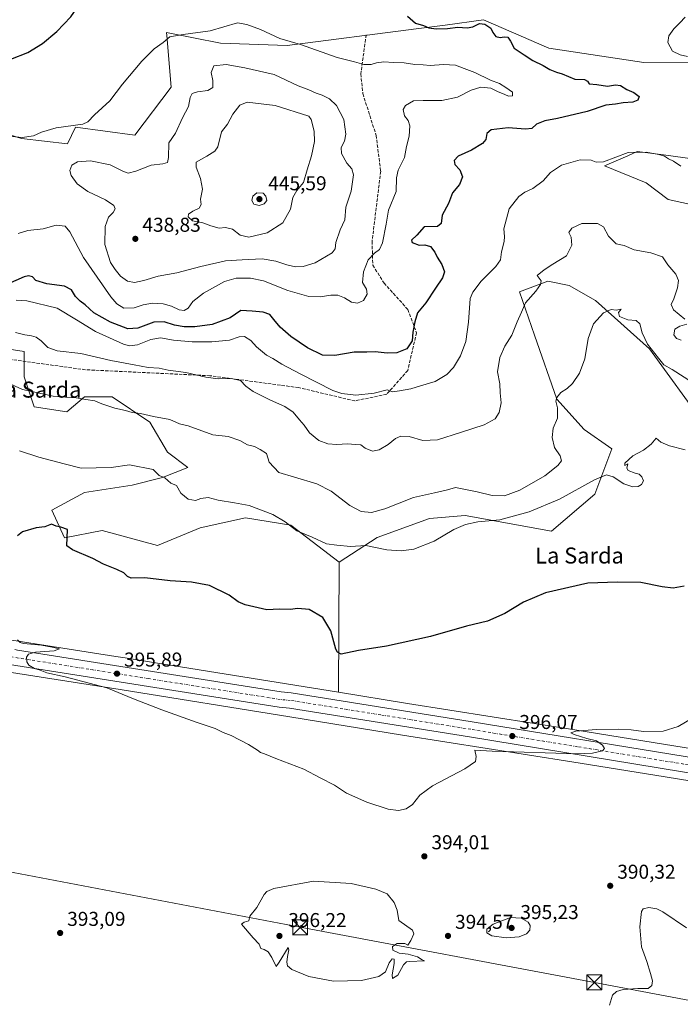
# Model space of a CAD drawing. Units: metres. Extents: x 600929 to 604385, y 4708330 to 4710709.
# Drawn here: x 601531 to 601861, y 4709827 to 4710319 of the extents above; entities that cross this region are included whole.
import ezdxf
from ezdxf.enums import TextEntityAlignment as Align

# ---------------------------------------------------------------- set-up
doc = ezdxf.new("R2010")
doc.units = ezdxf.units.M
doc.header["$MEASUREMENT"] = 0
doc.linetypes.add('DGN Style 3', pattern=[2.307223, 1.648017, -0.659207])
doc.linetypes.add('DGN Style 4', pattern=[2.638475, 1.318413, -0.659207, 0.001648, -0.659207])
for name, color, linetype, lineweight in [('Carretera de calzada única Cxs', 7, 'Continuous', 13), ('Carretera de calzada única eje', 7, 'DGN Style 4', 0), ('Comarca CxS', 21, 'Continuous', 0), ('Cultivos herbáceos CxS', 92, 'Continuous', 0), ('Curva de nivel maestra', 30, 'Continuous', 30), ('Curva de nivel normal', 30, 'Continuous', 0), ('Núcleo urbano CxS', 7, 'Continuous', 0), ('Pastizal CxS', 92, 'Continuous', 0), ('Punto de cota en terreno', 7, 'Continuous', 0), ('Rótulo de punto de cota en terreno', 7, 'Continuous', 0), ('Senda', 7, 'DGN Style 3', 0), ('Suelo desnudo CxS', 253, 'Continuous', 0), ('Tendido', 6, 'Continuous', 0), ('Texto cartográfico', 7, 'Continuous', 0), ('Torre de tendido puntual', 7, 'Continuous', 0)]:
    doc.layers.add(name, color=color, linetype=linetype, lineweight=lineweight)
doc.styles.add('Style-Arial', font='txt')

# ---------------------------------------------------------------- blocks, each defined once
blk = doc.blocks.new('*U6')
at = {"layer": 'Cultivos herbáceos CxS', "color": 92, "linetype": 'Continuous', "lineweight": 0}
for points in [[(601892.4623, 4710220.5867, 419.1017), (601855.2855, 4710228.7979, 418.999), (601844.2245, 4710237.2069, 419.1183), (601823.4307, 4710245.6161, 420.1047), (601835.0953, 4710250.6625, 420.2752), (601839.8009, 4710252.6981, 420.3747), (601852.8597, 4710251.1889, 420.2993), (601873.3509, 4710248.3287, 421.0956)], [(601903.5105, 4710296.9573, 416.2706), (601843.0257, 4710297.2239, 420.8981), (601795.6869, 4710304.3065, 422.4852), (601762.9479, 4710318.4697, 423.4904), (601743.7843, 4710315.9477, 424.5479), (601729.3227, 4710314.0441, 425.6882), (601664.7907, 4710305.6667, 430.309), (601631.5477, 4710306.9631, 430.9025), (601604.5599, 4710312.2755, 429.5469), (601604.6879, 4710310.7301, 429.7265), (601606.8323, 4710284.8645, 432.3086), (601588.6929, 4710260.9647, 432.0609), (601559.0511, 4710264.9479, 430.0718), (601555.0689, 4710256.5391, 431.798), (601532.0629, 4710259.1953, 429.9914), (601511.2691, 4710265.8347, 429.1783)]]:
    blk.add_polyline3d(points, dxfattribs=at)
blk = doc.blocks.new('5PATER')
at = {"layer": 'Núcleo urbano CxS', "linetype": 'Continuous', "lineweight": 0}
h = blk.add_hatch(color=51, dxfattribs=at)
edge = h.paths.add_edge_path()
edge.add_ellipse((0, 0), major_axis=(-0.11, -0.111), ratio=0.999422, start_angle=0, end_angle=360)
blk = doc.blocks.new('5TTEND')
at = {"layer": 'Comarca CxS', "color": 7, "linetype": 'Continuous', "lineweight": 0}
for p, q in [((-0.375, 0.3754), (0.375, -0.3746)), ((0.372, 0.3784), (-0.372, -0.3776))]:
    blk.add_line(p, q, dxfattribs=at)
at = {"layer": 'Comarca CxS', "color": 7, "linetype": 'Continuous', "lineweight": 0, "flags": 128}
blk.add_lwpolyline([(-0.375, -0.3746), (0.375, -0.3746), (0.375, 0.3754), (-0.375, 0.3754), (-0.372, -0.3776)], dxfattribs=at)

msp = doc.modelspace()

# ---------------------------------------------------------------- linework, layer by layer
at = {"layer": 'Carretera de calzada única Cxs', "color": 7, "linetype": 'Continuous', "lineweight": 13}
for points in [[(602084.5701, 4709903.8001, 392.2224), (602071.9201, 4709907.4301, 392.4887), (602059.1701, 4709910.6301, 392.6904), (602046.3201, 4709913.3901, 392.9206), (602002.0501, 4709921.1401, 393.6747), (601862.4801, 4709943.0101, 394.3778), (601756.0302, 4709960.3801, 396.3372), (601665.9401, 4709974.8101, 396.9063), (601660.9401, 4709975.2601, 396.8284), (601522.9101, 4709997.1101, 394.6841), (601508.5601, 4709999.4501, 394.5351), (601453.2701, 4710008.4601, 393.1818), (601449.5701, 4710009.0701, 393.0809), (601352.8705, 4710024.6302, 392.1124)], [(601528.7447, 4710003.9765, 394.9839), (601530.0101, 4710003.7701, 395.037), (601661.8901, 4709982.9201, 397.0973), (601666.8901, 4709982.4801, 397.0926), (601757.2601, 4709968.0001, 396.4639), (601863.6901, 4709950.6301, 394.5786), (602003.3001, 4709928.7501, 393.6858), (602047.8001, 4709920.9601, 393.0626), (602060.9201, 4709918.1401, 392.8961), (602073.9202, 4709914.8801, 392.6769), (602086.8202, 4709911.1801, 392.6013), (602100.1329, 4709906.6526, 392.3783)], [(601530.0101, 4710003.7701, 395.037), (601661.8901, 4709982.9201, 397.0973), (601666.8901, 4709982.4801, 397.0926), (601757.2601, 4709968.0001, 396.4639), (601863.6901, 4709950.6301, 394.5786), (602003.3001, 4709928.7501, 393.6858), (602047.8001, 4709920.9601, 393.0626), (602060.9201, 4709918.1401, 392.8961), (602073.9202, 4709914.8801, 392.6769), (602086.8202, 4709911.1801, 392.6013)], [(602084.5701, 4709903.8001, 392.2224), (602071.9201, 4709907.4301, 392.4887), (602059.1701, 4709910.6301, 392.6904), (602046.3201, 4709913.3901, 392.9206), (602002.0501, 4709921.1401, 393.6747), (601862.4801, 4709943.0101, 394.3778), (601756.0302, 4709960.3801, 396.3372), (601665.9401, 4709974.8101, 396.9063), (601660.9401, 4709975.2601, 396.8284), (601522.9101, 4709997.1101, 394.6841)]]:
    msp.add_polyline3d(points, dxfattribs=at)
at = {"layer": 'Carretera de calzada única eje', "color": 7, "linetype": 'DGN Style 4', "lineweight": 0}
msp.add_polyline3d([(602103.2301, 4709901.6301, 392.1436), (602091.9601, 4709905.4601, 392.3704), (602085.6901, 4709907.4901, 392.5093), (602079.2501, 4709909.3401, 392.5926), (602072.9201, 4709911.1501, 392.7026), (602066.5501, 4709912.7501, 392.8015), (602060.0501, 4709914.3801, 392.8714), (602053.6201, 4709915.7601, 392.9801), (602047.0701, 4709917.1701, 393.0983), (602024.8201, 4709921.0701, 393.3564), (602002.6701, 4709924.9301, 393.5641), (601932.8701, 4709935.8801, 393.9763), (601863.0801, 4709946.8201, 394.4999), (601809.8701, 4709955.5001, 395.2244), (601756.6401, 4709964.1801, 396.4753), (601711.6001, 4709971.4001, 397.0556), (601666.4201, 4709978.6401, 397.0689), (601663.9201, 4709978.8501, 397.0508), (601661.4201, 4709979.0901, 397.0264), (601595.4801, 4709989.5101, 396.1548), (601526.4601, 4710000.4401, 394.8381), (601524.0585, 4710000.8317, 394.7703)], dxfattribs=at)
at = {"layer": 'Cultivos herbáceos CxS', "color": 92, "linetype": 'Continuous', "lineweight": 0, "extrusion": (-0.000666843, -0.097915, 0.995195), "elevation": -461182.9501, "flags": 128}
msp.add_lwpolyline([(569600.2268, 4691422.6412), (569600.2268, 4691357.4259)], dxfattribs=at)
at = {"layer": 'Cultivos herbáceos CxS', "color": 92, "linetype": 'Continuous', "lineweight": 0}
for points in [[(601903.5105, 4710296.9573, 416.2706), (601843.0257, 4710297.2239, 420.8981), (601795.6869, 4710304.3065, 422.4852), (601762.9479, 4710318.4697, 423.4904), (601743.7843, 4710315.9477, 424.5479), (601729.3227, 4710314.0441, 425.6882), (601664.7907, 4710305.6667, 430.309), (601631.5477, 4710306.9631, 430.9025), (601604.5599, 4710312.2755, 429.5469), (601604.6879, 4710310.7301, 429.7265), (601606.8323, 4710284.8645, 432.3086), (601588.6929, 4710260.9647, 432.0609), (601559.0511, 4710264.9479, 430.0718), (601555.0689, 4710256.5391, 431.798), (601532.0629, 4710259.1953, 429.9914), (601511.2691, 4710265.8347, 429.1783)], [(601892.4623, 4710220.5867, 419.1017), (601855.2855, 4710228.7979, 418.999), (601844.2245, 4710237.2069, 419.1183), (601823.4307, 4710245.6161, 420.1047), (601835.0953, 4710250.6625, 420.2752), (601839.8009, 4710252.6981, 420.3747), (601852.8597, 4710251.1889, 420.2993), (601873.3509, 4710248.3287, 421.0956)], [(601901.4183, 4709948.8755, 393.8639), (601809.6447, 4709963.7339, 395.2521), (601809.6163, 4709963.7385, 395.2527), (601725.0578, 4709977.1183, 397.4414), (601690.4705, 4709982.7015, 397.8984), (601690.9125, 4710047.6019, 404.2841), (601709.7777, 4710059.9457, 406.9819), (601736.0507, 4710069.4483, 407.2978), (601753.7949, 4710070.9155, 406.4201), (601796.9757, 4710063.0999, 402.91), (601818.6549, 4710081.6897, 404.1291), (601823.0791, 4710093.6393, 405.6694), (601827.0613, 4710104.2613, 406.5108), (601813.3463, 4710113.9985, 408.1755), (601799.6319, 4710129.0477, 410.2385), (601788.3813, 4710160.9889, 413.1754), (601780.9577, 4710182.7677, 416.2134), (601790.2353, 4710186.2481, 415.3313), (601795.1147, 4710188.0787, 414.9115), (601805.7329, 4710185.8655, 413.2868), (601819.0057, 4710178.3413, 411.3356), (601845.9551, 4710154.1371, 409.901), (601873.8235, 4710115.9869, 407.4453)], [(602049.4377, 4710059.1841, 405.1935), (602048.9057, 4710058.6339, 405.1979), (602024.0103, 4710033.2873, 402.5758), (601962.6873, 4710038.6901, 401.7397), (601920.9727, 4710073.6475, 404.5171), (601873.8235, 4710115.9869, 407.4453), (601845.9551, 4710154.1371, 409.901), (601819.0057, 4710178.3413, 411.3356), (601805.7329, 4710185.8655, 413.2868), (601795.1147, 4710188.0787, 414.9115), (601790.2353, 4710186.2481, 415.3313), (601780.9577, 4710182.7677, 416.2134), (601788.3813, 4710160.9889, 413.1754), (601799.6319, 4710129.0477, 410.2385), (601813.3463, 4710113.9985, 408.1755), (601827.0613, 4710104.2613, 406.5108), (601823.0791, 4710093.6393, 405.6694), (601818.6549, 4710081.6897, 404.1291), (601796.9757, 4710063.0999, 402.91), (601753.7949, 4710070.9155, 406.4201), (601736.0507, 4710069.4483, 407.2978), (601709.7777, 4710059.9457, 406.9819), (601690.9125, 4710047.6019, 404.2841)], [(601498.1659, 4709997.1275, 393.8088), (601581.3665, 4709984.0593, 395.4926), (601666.1575, 4709970.4191, 396.5615), (601722.5203, 4709961.3211, 396.6918), (601722.5328, 4709961.3191, 396.6914), (601722.5449, 4709961.3171, 396.6911), (601807.1015, 4709947.9373, 394.6815), (601853.6843, 4709940.3953, 394.1566), (601898.8761, 4709933.0787, 393.5658)], [(601498.1659, 4709997.1275, 393.8088), (601581.3665, 4709984.0593, 395.4926), (601666.1575, 4709970.4191, 396.5615), (601722.5203, 4709961.3211, 396.6918), (601722.5328, 4709961.3191, 396.6914), (601722.5449, 4709961.3171, 396.6911), (601807.1015, 4709947.9373, 394.6815), (601853.6843, 4709940.3953, 394.1566), (601898.8761, 4709933.0787, 393.5658)], [(601690.4705, 4709982.7015, 397.8984), (601725.0578, 4709977.1183, 397.4414), (601809.6163, 4709963.7385, 395.2527), (601809.6447, 4709963.7339, 395.2521), (601901.4183, 4709948.8755, 393.8639), (601981.0363, 4709936.2973, 394.5404), (602001.9421, 4709933.6567, 394.3454), (602001.9839, 4709933.6511, 394.3435), (602002.0138, 4709933.6473, 394.3423), (602025.6229, 4709930.4481, 393.9168), (602026.1093, 4709930.3667, 393.8909), (602026.1423, 4709930.3601, 393.889), (602049.5021, 4709925.6107, 393.0593), (602076.9389, 4709920.1353, 392.439), (602077.4439, 4709920.0173, 392.4355), (602077.9449, 4709919.8653, 392.4315), (602078.1807, 4709919.7811, 392.4295), (602100.1147, 4709911.5609, 392.3332), (602100.3691, 4709911.4607, 392.3393), (602102.4694, 4709910.5903, 392.3818)]]:
    msp.add_polyline3d(points, dxfattribs=at)
at = {"layer": 'Curva de nivel maestra', "color": 30, "linetype": 'Continuous', "lineweight": 30, "flags": 128}
for points, elevation in [([(601526.72, 4710298.8101), (601535.21, 4710302.2801), (601542.57, 4710306.6401), (601549.8, 4710312.6401), (601556.74, 4710319.9801), (601560.88, 4710325.9801), (601562.55, 4710330.6401), (601563.17, 4710335.8201), (601562.44, 4710338.2101), (601561.32, 4710338.9201), (601554.96, 4710339.9401), (601549, 4710341.7601), (601546.07, 4710343.8301), (601544.9, 4710345.6801), (601542.19, 4710354.5901), (601537.65, 4710364.2901), (601527.21, 4710377.9501)], 425), ([(601724.99, 4710320.4201), (601729.06, 4710316.9001), (601732.94, 4710315.6501), (601735.59, 4710314.4701), (601739.39, 4710314.0501), (601744.92, 4710314.2601), (601750.21, 4710314.8701), (601754.79, 4710314.4701), (601757.63, 4710314.9901), (601760.97, 4710316.6601), (601763.63, 4710316.4001), (601766.64, 4710314.3601), (601767.69, 4710312.2401), (601769.07, 4710310.2301), (601771.24, 4710309.6401), (601773.3, 4710310.0901), (601775.17, 4710309.8601), (601776.45, 4710307.9501), (601778.32, 4710304.4001), (601783.32, 4710300.9801), (601787.61, 4710298.2001), (601792.78, 4710295.7401), (601796.14, 4710293.7301), (601799.41, 4710292.4301), (601802.25, 4710291.5801), (601808.63, 4710288.9801), (601813.42, 4710288.7801), (601814.92, 4710287.9501), (601815.86, 4710286.5901), (601819.61, 4710286.2101), (601824.96, 4710285.4101), (601828.92, 4710286.0801), (601831.36, 4710285.7301), (601834.56, 4710283.7701), (601838.14, 4710282.1901), (601840.75, 4710280.3201), (601840.11, 4710278.4601), (601837.52, 4710277.3901), (601832.69, 4710277.0501), (601829, 4710276.4401), (601824.1, 4710275.9101), (601814.74, 4710272.8301), (601799.95, 4710269.3401), (601793.66, 4710268.1701), (601789.54, 4710266.4001), (601787.05, 4710264.3201), (601783.9, 4710263.9401), (601775.3, 4710264.6601), (601766.82, 4710263.5401), (601764.58, 4710261.8401), (601764.22, 4710258.8001), (601762.48, 4710256.7301), (601756.94, 4710253.3801), (601750.3, 4710250.4701), (601748.26, 4710248.3301), (601748.71, 4710246.2701), (601751.08, 4710243.7001), (601752.5, 4710240.0901), (601750.98, 4710236.2901), (601747.45, 4710232.1301), (601745.4, 4710226.8801), (601742.28, 4710220.9101), (601741.78, 4710216.8201), (601739.98, 4710215.2701), (601733.34, 4710215.1501), (601729.64, 4710211.0101), (601727.06, 4710208.5401), (601727.35, 4710207.3501), (601730.86, 4710205.9701), (601733.58, 4710206.1201), (601736.54, 4710205.2801), (601738.68, 4710202.5701), (601739.82, 4710200.0101), (601742.11, 4710196.3401), (601743.42, 4710192.6201), (601742.5, 4710189.6001), (601739.05, 4710184.5601), (601734.14, 4710177.1601), (601729.95, 4710172.2701), (601728.64, 4710167.7101), (601727.58, 4710162.6001), (601727.31, 4710158.2401), (601724.73, 4710154.2101), (601719.64, 4710152.3001), (601714.76, 4710152.0601), (601708.76, 4710152.7101), (601704.68, 4710152.5201), (601698.31, 4710152.5301), (601688.72, 4710150.8901), (601682.5, 4710151.0401), (601675.03, 4710154.7301), (601666.68, 4710160.3401), (601661.32, 4710164.9601), (601658.26, 4710168.9501), (601656.27, 4710171.3301), (601652.85, 4710172.4601), (601647.33, 4710173.0501), (601641.68, 4710173.3001), (601636.34, 4710169.6801), (601627.43, 4710166.3001), (601618.74, 4710165.1401), (601613.34, 4710165.2401), (601608.6, 4710166.0801), (601603.4, 4710167.7301), (601598.22, 4710167.5001), (601590.27, 4710164.5901), (601585.22, 4710164.2201), (601576.5, 4710167.4801), (601568.3, 4710172.2201), (601563.92, 4710176.1501), (601561.34, 4710178.0201), (601559.08, 4710180.3301), (601557.09, 4710183.6301), (601553.65, 4710185.4601), (601544.67, 4710186.6501), (601539.3, 4710188.3701), (601537.54, 4710190.2201), (601535.59, 4710190.7501), (601533.43, 4710190.1701), (601522.42, 4710185.2801)], 425), ([(601863.24, 4710035.6601), (601857.8, 4710034.7001), (601852.31, 4710035.3701), (601841.55, 4710037.5001), (601829.98, 4710037.7001), (601815.06, 4710037.1401), (601794, 4710032.3801), (601782.89, 4710027.7001), (601773.63, 4710022.0001), (601764.97, 4710018.2001), (601754.44, 4710015.7601), (601736.47, 4710010.6101), (601714.47, 4710005.6801), (601700.52, 4710003.5901), (601691.84, 4710001.7601), (601689.98, 4710002.6701), (601689.24, 4710004.2401), (601686.66, 4710013.3701), (601682.63, 4710020.0901), (601675.93, 4710023.9801), (601670.17, 4710024.5601), (601666.36, 4710024.0901), (601661.06, 4710024.1701), (601654.64, 4710023.8501), (601643.85, 4710026.3001), (601640.42, 4710027.8401), (601635.85, 4710031.2001), (601626, 4710035.9401), (601617, 4710037.7401), (601606.35, 4710038.2801), (601593.74, 4710039.8801), (601586.83, 4710039.7301), (601585.14, 4710040.5101), (601583.22, 4710042.2801), (601579.68, 4710044.0601), (601573.03, 4710046.7301), (601567.71, 4710049.4601), (601557.63, 4710053.8801), (601554.76, 4710055.8401), (601555.14, 4710063.9301), (601551.82, 4710065.1101), (601549.34, 4710065.7201), (601547.07, 4710066.5801), (601543.76, 4710065.2701), (601539.38, 4710064.7801), (601532.59, 4710062.7501), (601530.02, 4710060.7501)], 400)]:
    msp.add_lwpolyline(points, dxfattribs=dict(at, elevation=elevation))
at = {"layer": 'Curva de nivel normal', "color": 30, "linetype": 'Continuous', "lineweight": 0, "flags": 128}
for points, elevation in [([(601639.98, 4710316.9601), (601626.44, 4710313.0501), (601612.88, 4710311.2101), (601606.24, 4710309.9701), (601602.94, 4710307.2401), (601598.37, 4710304.0001), (601592.18, 4710297.9301), (601582.63, 4710286.3501), (601576.17, 4710278.1401), (601568.63, 4710271.0201), (601565.26, 4710267.5801), (601562.67, 4710266.4201), (601549.38, 4710264.5201), (601542.07, 4710262.3901), (601538.11, 4710260.5201), (601532.35, 4710259.8301), (601525.73, 4710260.4001)], 430), ([(601530.5, 4710211.8401), (601535.24, 4710213.2801), (601542.92, 4710214.1601), (601549.44, 4710215.9901), (601553.87, 4710215.5201), (601556.32, 4710212.6401), (601563.06, 4710199.7701), (601576.71, 4710180.2201), (601579.7, 4710176.7301), (601583.31, 4710174.4701), (601588.41, 4710174.6201), (601592.87, 4710176.1701), (601597.58, 4710177.0601), (601602.91, 4710176.7301), (601606.98, 4710175.5801), (601610.91, 4710173.7701), (601613.33, 4710173.3401), (601615.33, 4710174.5301), (601617.66, 4710177.8801), (601623, 4710182.0801), (601633.52, 4710187.8501), (601639.44, 4710189.4601), (601646.52, 4710189.5501), (601653.05, 4710188.1101), (601665.17, 4710183.3201), (601675.73, 4710180.4201), (601681.27, 4710180.1101), (601686.72, 4710181.0001), (601690.23, 4710181.0201), (601693.46, 4710179.7501), (601697.05, 4710177.6001), (601699.93, 4710177.0501), (601703.05, 4710178.4401), (601704.9, 4710181.5301), (601704.47, 4710184.0801), (601702.58, 4710187.4101), (601702.92, 4710192.6101), (601705.4, 4710198.6201), (601708.52, 4710202.0801), (601711.02, 4710203.8501), (601712.5, 4710207.1201), (601714.32, 4710216.5001), (601715.5, 4710223.4701), (601719.36, 4710232.8701), (601719.54, 4710239.5601), (601720.25, 4710243.4301), (601723.52, 4710249.8401), (601724.56, 4710255.2701), (601725.82, 4710260.4701), (601726.11, 4710265.6501), (601725.25, 4710268.3201), (601723.41, 4710270.6501), (601722.86, 4710273.8101), (601723.96, 4710275.7101), (601727.92, 4710278.0801), (601732.83, 4710278.1701), (601737.32, 4710278.2701), (601742.17, 4710278.3001), (601750.02, 4710279.9201), (601756.81, 4710283.4201), (601761.63, 4710284.9301), (601766.67, 4710284.4201), (601769.92, 4710282.6701), (601773.58, 4710281.2601), (601775.51, 4710280.4201), (601777.39, 4710280.6401), (601777.42, 4710282.3801), (601774.05, 4710284.6901), (601771.03, 4710286.7501), (601766.39, 4710288.4201), (601758.64, 4710292.2101), (601753.29, 4710294.3001), (601748.94, 4710295.9401), (601742.98, 4710296.2301), (601736.31, 4710295.6801), (601732.89, 4710296.1201), (601728.63, 4710296.1601), (601723.35, 4710297.0201), (601718.06, 4710297.2301), (601713.11, 4710297.6101), (601709.52, 4710297.1401), (601706.81, 4710296.2501), (601703.16, 4710296.2801), (601698.48, 4710297.5001), (601689.85, 4710299.7801), (601671.6, 4710306.2601), (601661.15, 4710309.2001), (601651.51, 4710313.7901), (601644.63, 4710316.2401), (601639.98, 4710316.9601)], 430), ([(601863.67, 4710319.9001), (601861.16, 4710317.0901), (601858.06, 4710314.0901), (601855.6, 4710310.5201), (601855.13, 4710307.1601), (601857.49, 4710302.9501), (601861.28, 4710301.0401), (601864.93, 4710300.1801)], 420), ([(601634.34, 4710296.3001), (601628.29, 4710295.6401), (601626.88, 4710292.3001), (601627.65, 4710288.3201), (601627.74, 4710284.7701), (601625.27, 4710283.2001), (601620.12, 4710282.6601), (601617.46, 4710281.7801), (601616.34, 4710279.7401), (601615.58, 4710275.2701), (601612.49, 4710269.5601), (601609.07, 4710262.0101), (601605.69, 4710257.0801), (601605.52, 4710249.8201), (601605.08, 4710247.3301), (601602.71, 4710246.6201), (601596.82, 4710246.0001), (601589.24, 4710243.0001), (601585.48, 4710242.0101), (601582.67, 4710242.9801), (601576.38, 4710246.1301), (601566.51, 4710248.0901), (601560, 4710247.6301), (601557.25, 4710246.0001), (601556.23, 4710243.2701), (601556.86, 4710240.7601), (601559.95, 4710236.6001), (601565.19, 4710232.7601), (601574.01, 4710228.6601), (601578.16, 4710225.8101), (601578.92, 4710224.1101), (601577.86, 4710222.3101), (601575.56, 4710220.0001), (601573.96, 4710215.3301), (601573.8, 4710206.2601), (601576.56, 4710197.3601), (601578.9, 4710193.9201), (601581.53, 4710190.5201), (601585.14, 4710188.0801), (601588.52, 4710187.4201), (601593.31, 4710188.3101), (601600.33, 4710190.5601), (601609.76, 4710192.1501), (601621.66, 4710195.3001), (601634, 4710198.1301), (601642.33, 4710198.7401), (601652.32, 4710199.1801), (601659.24, 4710198.0201), (601664.69, 4710196.1101), (601669.04, 4710195.1401), (601672.85, 4710195.4001), (601678.78, 4710197.1001), (601687.42, 4710202.2101), (601688.77, 4710204.1101), (601689.11, 4710207.2701), (601691.34, 4710213.6401), (601693.62, 4710218.6601), (601694.14, 4710225.0001), (601696.77, 4710233.0001), (601698, 4710241.0401), (601697.09, 4710244.1801), (601694.63, 4710247.0201), (601692.03, 4710251.8001), (601691.89, 4710254.8001), (601693.55, 4710258.0201), (601694.2, 4710261.4301), (601693.25, 4710268.8001), (601689.56, 4710275.7901), (601685.98, 4710279.0401), (601682.3, 4710280.8501), (601679.3, 4710281.8401), (601675.74, 4710283.5401), (601670.29, 4710285.5901), (601658.28, 4710291.2801), (601643.68, 4710294.4901), (601634.34, 4710296.3001)], 435), ([(601644.87, 4710277.3801), (601641.22, 4710275.9901), (601637.66, 4710271.4301), (601635, 4710266.4201), (601632.04, 4710262.6301), (601630.28, 4710255.1301), (601628.75, 4710252.8801), (601624.75, 4710250.4701), (601619.31, 4710247.4001), (601619.33, 4710245.0301), (601621.61, 4710239.2801), (601622.57, 4710233.9801), (601621.47, 4710228.9701), (601621.86, 4710226.3301), (601620.88, 4710224.4701), (601617.68, 4710223.0401), (601615.6, 4710221.4401), (601615.33, 4710220.0701), (601617.58, 4710218.1401), (601622.77, 4710217.0901), (601626.77, 4710215.6001), (601630.89, 4710214.5501), (601634.11, 4710214.8401), (601637.49, 4710214.0401), (601641.34, 4710211.0601), (601645.78, 4710210.0001), (601654.84, 4710212.1401), (601662.64, 4710217.1001), (601666.59, 4710223.9901), (601667.64, 4710229.8001), (601669.71, 4710233.2501), (601673.1, 4710237.2401), (601674.85, 4710243.5601), (601677.09, 4710250.6701), (601678.45, 4710257.6901), (601678.28, 4710262.8901), (601676.88, 4710268.6801), (601675.66, 4710270.4101), (601658.82, 4710275.8201), (601644.87, 4710277.3801)], 440), ([(601861.67, 4710245.4401), (601857.93, 4710247.9801), (601855.4, 4710249.1601), (601853.45, 4710250.3801), (601850.66, 4710251.3401), (601844.3, 4710252.3901), (601835.29, 4710252.3301), (601822.96, 4710247.6701), (601819.29, 4710247.4001), (601816.79, 4710248.4901), (601811.21, 4710248.6301), (601802, 4710245.9001), (601796.47, 4710242.2501), (601792.78, 4710238.1701), (601787.63, 4710234.2801), (601783.63, 4710232.4401), (601780.63, 4710230.3401), (601775.82, 4710224.0901), (601773.1, 4710214.1601), (601773.42, 4710210.3701), (601773.24, 4710207.8401), (601771.94, 4710202.7201), (601771.48, 4710198.6701), (601769.14, 4710195.2701), (601761.82, 4710188.0701), (601757.61, 4710182.5901), (601756.35, 4710179.3701), (601755.54, 4710167.5901), (601754.18, 4710157.8901), (601751.4, 4710150.7201), (601747.92, 4710144.9601), (601744.7, 4710141.4601), (601738.84, 4710137.9301), (601731.45, 4710135.6601), (601726.66, 4710134.2301), (601720.92, 4710133.2201), (601717.52, 4710132.7701), (601714.77, 4710133.7801), (601708.31, 4710132.1001), (601699.22, 4710131.0901), (601692.15, 4710131.8501), (601687.65, 4710133.3601), (601671.35, 4710141.8001), (601662.11, 4710146.5201), (601657.67, 4710149.3401), (601654.5, 4710151.1001), (601649.49, 4710155.2501), (601646.62, 4710158.3001), (601643.6, 4710160.3301), (601640.92, 4710160.2601), (601636.04, 4710158.5901), (601627.26, 4710157.6701), (601617.34, 4710157.6401), (601608, 4710158.5301), (601601.6, 4710159.7501), (601596.65, 4710158.8001), (601590, 4710156.1901), (601586.01, 4710155.7401), (601583.01, 4710156.5501), (601569.04, 4710162.8301), (601559.6, 4710168.6301), (601549.92, 4710174.5501), (601534.84, 4710178.2201), (601529.44, 4710178.5001)], 420), ([(601649.66, 4710232.1901), (601647.65, 4710230.3901), (601647.27, 4710228.3301), (601648.25, 4710226.5401), (601650.84, 4710225.8001), (601653.34, 4710226.5801), (601654.71, 4710228.3301), (601654.27, 4710230.5401), (601652.9, 4710231.9501), (601649.66, 4710232.1901)], 445), ([(601863.53, 4710169.0101), (601857.87, 4710173.6701), (601856.74, 4710176.3401), (601858.02, 4710179.1801), (601859.96, 4710184.7101), (601860.48, 4710188.3001), (601859.16, 4710191.4901), (601855.09, 4710196.1501), (601852.45, 4710200.1101), (601846.62, 4710202.1801), (601838.29, 4710203.6001), (601833.29, 4710205.7601), (601829.27, 4710206.6101), (601825.48, 4710210.4201), (601822.99, 4710215.1301), (601819.89, 4710216.8601), (601812.16, 4710216.8701), (601807.07, 4710214.5201), (601805.65, 4710212.3301), (601806.77, 4710210.0001), (601807.18, 4710206.0001), (601804.38, 4710200.6701), (601797.68, 4710196.5201), (601793.24, 4710193.6501), (601789.74, 4710190.7801), (601791.71, 4710188.2001), (601791.49, 4710186.4001), (601789.17, 4710182.9701), (601784.04, 4710177.2001), (601781.9, 4710172.4701), (601779.86, 4710167.7201), (601777.08, 4710161.0601), (601773.59, 4710155.5201), (601771.1, 4710149.8801), (601769.9, 4710142.6801), (601771.06, 4710136.6801), (601771.25, 4710132.1901), (601771.84, 4710127.2901), (601770.81, 4710122.3601), (601768.8, 4710119.2601), (601763.3, 4710116.2401), (601751.48, 4710112.5001), (601739.96, 4710108.7201), (601732.6, 4710108.4101), (601725.9, 4710110.4301), (601721.64, 4710110.6801), (601719.03, 4710109.4401), (601715.38, 4710106.4601), (601710.84, 4710103.8301), (601707.45, 4710103.1601), (601703.87, 4710104.5801), (601701.62, 4710106.3201), (601698.97, 4710106.4501), (601694.96, 4710106.7601), (601689.65, 4710106.5101), (601685.25, 4710106.8301), (601680.71, 4710108.4601), (601675.96, 4710112.3001), (601673.42, 4710116.1201), (601671.07, 4710118.8001), (601667.82, 4710122.5201), (601663.66, 4710125.3501), (601656.48, 4710128.5101), (601647.84, 4710132.8701), (601644.23, 4710135.5901), (601641.5, 4710138.4001), (601636.86, 4710139.4001), (601630.42, 4710139.1901), (601624.18, 4710140.0101), (601614.14, 4710142.3601), (601605.47, 4710143.5801), (601600.86, 4710144.5601), (601595.43, 4710144.8401), (601588.46, 4710146.2701), (601576.7, 4710148.3401), (601561.82, 4710151.8901), (601549.93, 4710153.3001), (601545.18, 4710154.8401), (601541.88, 4710158.2001), (601539.37, 4710160.1201), (601537.08, 4710160.7601), (601533.71, 4710161.1301), (601529.06, 4710162.3801)], 415), ([(601867.39, 4710137.4801), (601857.33, 4710143.9601), (601853.12, 4710146.2001), (601850.45, 4710149.5201), (601845, 4710156.6001), (601842.27, 4710162.2901), (601841.16, 4710166.6601), (601839.25, 4710168.4301), (601835.17, 4710168.6701), (601830.97, 4710170.3201), (601830.37, 4710172.3401), (601831.79, 4710174.0401), (601829.29, 4710173.5901), (601826.83, 4710173.8201), (601822.92, 4710172.1901), (601817.92, 4710166.6501), (601815.24, 4710159.3901), (601813.58, 4710149.2601), (601811.01, 4710142.0101), (601807.48, 4710136.9301), (601804.78, 4710134.4101), (601801.58, 4710132.4801), (601799.55, 4710129.9401), (601799.13, 4710128.0201), (601799.92, 4710124.7201), (601799.93, 4710119.6501), (601797.8, 4710114.5201), (601797.23, 4710109.9601), (601798.38, 4710105.0201), (601801.28, 4710100.7801), (601801.94, 4710098.3601), (601800.18, 4710095.8801), (601793.58, 4710090.7801), (601781.07, 4710083.5801), (601773.49, 4710080.8601), (601767.31, 4710081.0401), (601759.79, 4710082.8401), (601748.97, 4710084.9901), (601744.94, 4710083.7501), (601738.51, 4710082.2501), (601727.94, 4710079.9501), (601713.64, 4710074.2401), (601707.03, 4710072.5201), (601701.89, 4710073.0201), (601696.1, 4710076.0401), (601686.88, 4710083.1001), (601679.71, 4710086.7601), (601668.49, 4710090.1401), (601660.62, 4710092.3901), (601655.91, 4710097.6201), (601654.55, 4710101.9301), (601651.3, 4710104.0001), (601648.48, 4710105.5101), (601644.98, 4710106.3401), (601641.12, 4710108.4701), (601635.34, 4710110.4301), (601627.74, 4710111.2401), (601615.38, 4710115.6801), (601611.12, 4710116.7701), (601606.29, 4710118.9101), (601598, 4710120.3701), (601591.63, 4710122.0001), (601587.36, 4710122.3801), (601584.07, 4710123.4101), (601578.77, 4710124.5401), (601572.32, 4710126.7201), (601568.74, 4710128.2601), (601564.22, 4710128.9101), (601559.38, 4710129.7201), (601547.97, 4710130.5101), (601532.61, 4710133.9201), (601515.28, 4710141.7501)], 410), ([(601861.72, 4710158.5701), (601859.43, 4710159.3001), (601858.12, 4710161.1301), (601858.64, 4710163.9801), (601861.08, 4710165.5701), (601864.63, 4710166.5601)], 415), ([(601531.12, 4710103.2701), (601540.7, 4710100.1601), (601553.39, 4710096.7101), (601561.89, 4710094.6001), (601576.97, 4710094.9401), (601586.01, 4710096.2801), (601597.96, 4710093.9201), (601600.89, 4710090.9201), (601603.68, 4710089.8201), (601606.65, 4710087.1501), (601609.5, 4710085.9001), (601611.74, 4710082.1301), (601615.33, 4710079.0601), (601619, 4710078.4801), (601621.66, 4710079.4501), (601625.33, 4710079.9601), (601630.33, 4710078.6201), (601638.46, 4710077.3301), (601645.9, 4710076.0501), (601657.73, 4710071.4101), (601663.79, 4710067.8201), (601669.68, 4710063.2801), (601677.32, 4710060.0901), (601684.45, 4710056.8301), (601689.72, 4710056.1001), (601696.46, 4710055.5101), (601704.2, 4710055.9201), (601714.7, 4710053.7601), (601721.78, 4710053.4001), (601728.13, 4710054.1501), (601738.31, 4710058.0901), (601748.2, 4710063.9501), (601753.97, 4710066.4301), (601760.09, 4710067.7901), (601771.2, 4710068.8301), (601785.82, 4710072.7501), (601801.01, 4710079.0801), (601818.4, 4710088.8001), (601824.52, 4710091.3701), (601827.82, 4710090.3001), (601833.08, 4710086.8101), (601837.62, 4710085.3201), (601840.2, 4710085.4801), (601841.93, 4710086.5301), (601842.88, 4710088.3601), (601842.1, 4710090.2801), (601840.77, 4710091.6201), (601838.76, 4710092.1601), (601835.3, 4710093.4601), (601834.52, 4710094.5701), (601835.03, 4710096.8301), (601833.55, 4710095.9801), (601833.65, 4710097.0501), (601837.55, 4710100.8601), (601842.91, 4710103.6801), (601846.78, 4710106.6701), (601849.24, 4710109.5801), (601851.61, 4710107.6001), (601855.96, 4710105.8001), (601863.67, 4710103.8001)], 405), ([(601871.22, 4709972.0501), (601860.33, 4709965.6601), (601852.72, 4709963.2101), (601842.93, 4709963.0201), (601836.82, 4709963.9201), (601830.22, 4709964.3101), (601819.21, 4709964.1101), (601809.12, 4709963.2601), (601806.64, 4709962.4501), (601808.2, 4709961.5901), (601814.62, 4709959.6301), (601819.48, 4709958.3801), (601822.51, 4709956.2001), (601823.51, 4709954.5601), (601822.52, 4709953.4901), (601817.4, 4709952.3201), (601809.84, 4709951.9301), (601767.3, 4709953.2401), (601758.68, 4709953.7201), (601759.27, 4709950.6501), (601758.94, 4709948.0501), (601753.57, 4709944.4301), (601737.55, 4709935.9101), (601731.14, 4709931.2801), (601727.53, 4709926.6301), (601724.36, 4709924.4801), (601720.48, 4709923.6801), (601715.29, 4709924.3701), (601704.64, 4709927.7201), (601694.58, 4709932.3201), (601688.58, 4709936.3201), (601681.29, 4709939.9401), (601673.13, 4709944.3001), (601659.25, 4709949.6001), (601653.55, 4709951.8801), (601651.52, 4709952.5401), (601650.04, 4709953.7801), (601645.54, 4709956.5401), (601636.89, 4709961.0301), (601632.95, 4709962.6001), (601628.82, 4709964.6401), (601619.33, 4709967.7801), (601602.16, 4709973.8401), (601588, 4709979.4901), (601574.68, 4709984.9101), (601553.88, 4709990.4401), (601544.8, 4709992.4601), (601541.39, 4709993.7101), (601538.55, 4709994.6301), (601535.8, 4709996.2801), (601534.79, 4709997.9701), (601534.65, 4710000.2001), (601535.53, 4710001.8001), (601539.16, 4710002.6901), (601548.38, 4710003.3601), (601551, 4710004.3001), (601547.48, 4710005.1501), (601542.05, 4710006.2801), (601533.12, 4710007.1001), (601531.4, 4710007.4801), (601530.06, 4710008.8201)], 395), ([(601678.01, 4709888.2701), (601658.24, 4709884.6501), (601654.71, 4709883.1401), (601653.4, 4709881.7301), (601649.62, 4709875.1301), (601646.22, 4709870.8901), (601645.64, 4709868.5001), (601643.38, 4709867.8501), (601642.09, 4709866.8401), (601647.79, 4709860.0501), (601650.86, 4709856.9401), (601651.66, 4709854.7501), (601653.31, 4709854.2001), (601655.35, 4709852.9901), (601657.27, 4709850.1701), (601659.28, 4709845.6801), (601660.79, 4709847.9401), (601665.35, 4709855.1701), (601665.76, 4709854.0901), (601665, 4709850.6401), (601664.75, 4709847.9201), (601665, 4709846.0901), (601667.19, 4709844.2801), (601675.65, 4709840.6701), (601687.96, 4709838.4401), (601702.04, 4709838.7401), (601710.69, 4709840.6701), (601713.95, 4709843.1401), (601715.87, 4709847.6301), (601717.28, 4709849.4701), (601718.3, 4709849.3801), (601718.41, 4709847.2601), (601717.39, 4709841.6001), (601717.42, 4709839.6601), (601720.14, 4709841.4101), (601722.91, 4709846.5001), (601724.49, 4709848.0301), (601726.02, 4709848.2401), (601733.47, 4709848.5301), (601732.27, 4709849.0901), (601730.04, 4709850.4801), (601725.38, 4709851.9001), (601720.91, 4709852.3401), (601717.59, 4709853.8801), (601717.56, 4709855.6301), (601719.82, 4709857.1801), (601723.66, 4709857.2701), (601725.08, 4709856.4001), (601726.64, 4709858.7401), (601728.18, 4709862.1001), (601727.56, 4709863.9201), (601720.66, 4709868.7601), (601719.75, 4709873.9001), (601718.26, 4709877.7401), (601714.89, 4709881.9801), (601709.16, 4709884.4201), (601696.76, 4709887.1101), (601678.01, 4709888.2701)], 395), ([(601864.37, 4709865.0201), (601852.55, 4709873.0601), (601849.67, 4709874.5101), (601845.62, 4709875.2701), (601842.81, 4709874.4501), (601841.9, 4709873.2101), (601841.08, 4709865.5301), (601841.98, 4709855.4801), (601844.63, 4709848.3001), (601846.39, 4709842.1601), (601847.43, 4709838.5401), (601847.06, 4709836.1801), (601845.22, 4709834.7801), (601840.04, 4709834.8001), (601832.7, 4709834.2301), (601829.46, 4709833.1801), (601827.48, 4709831.3801), (601825.86, 4709826.4101)], 390), ([(601776.48, 4709870.1901), (601767.84, 4709866.8501), (601764.66, 4709864.4001), (601764.56, 4709862.5201), (601767.17, 4709861.1101), (601774.32, 4709860.0801), (601780.79, 4709860.5601), (601784.54, 4709861.9701), (601786.2, 4709863.8001), (601786.32, 4709866.1901), (601785.3, 4709867.9301), (601781.86, 4709869.8601), (601776.48, 4709870.1901)], 395)]:
    msp.add_lwpolyline(points, dxfattribs=dict(at, elevation=elevation))
at = {"layer": 'Núcleo urbano CxS', "color": 7, "linetype": 'Continuous', "lineweight": 0}
for points in [[(601379.8601, 4710031.9827, 391.8698), (601400.1487, 4710028.6289, 392.1636), (601434.0043, 4710023.3415, 392.8382), (601500.6382, 4710012.9353, 394.5503), (601500.6452, 4710012.9341, 394.5504), (601579.2565, 4710000.5871, 396.27), (601583.8639, 4709999.8633, 396.2326), (601583.8931, 4709999.8587, 396.2328), (601599.0537, 4709997.4199, 396.5457), (601668.7009, 4709986.2157, 397.9582), (601668.7053, 4709986.2151, 397.9581), (601690.4705, 4709982.7015, 397.8984)], [(601500.6452, 4710012.9341, 394.5504), (601579.2565, 4710000.5871, 396.27), (601583.8639, 4709999.8633, 396.2326), (601583.8931, 4709999.8587, 396.2328), (601599.0537, 4709997.4199, 396.5457), (601668.7009, 4709986.2157, 397.9582), (601668.7053, 4709986.2151, 397.9581), (601690.4705, 4709982.7015, 397.8984), (601725.0578, 4709977.1183, 397.4414), (601809.6163, 4709963.7385, 395.2527), (601809.6447, 4709963.7339, 395.2521), (601901.4183, 4709948.8755, 393.8639)], [(601898.8761, 4709933.0787, 393.5658), (601853.6843, 4709940.3953, 394.1566), (601807.1015, 4709947.9373, 394.6815), (601722.5449, 4709961.3171, 396.6911), (601722.5328, 4709961.3191, 396.6914), (601722.5203, 4709961.3211, 396.6918), (601666.1575, 4709970.4191, 396.5615), (601581.3665, 4709984.0593, 395.4926), (601498.1659, 4709997.1275, 393.8088)], [(601498.1659, 4709997.1275, 393.8088), (601581.3665, 4709984.0593, 395.4926), (601666.1575, 4709970.4191, 396.5615), (601722.5203, 4709961.3211, 396.6918), (601722.5328, 4709961.3191, 396.6914), (601722.5449, 4709961.3171, 396.6911), (601807.1015, 4709947.9373, 394.6815), (601853.6843, 4709940.3953, 394.1566), (601898.8761, 4709933.0787, 393.5658)], [(601690.4705, 4709982.7015, 397.8984), (601725.0578, 4709977.1183, 397.4414), (601809.6163, 4709963.7385, 395.2527), (601809.6447, 4709963.7339, 395.2521), (601901.4183, 4709948.8755, 393.8639), (601981.0363, 4709936.2973, 394.5404), (602001.9421, 4709933.6567, 394.3454), (602001.9839, 4709933.6511, 394.3435), (602002.0138, 4709933.6473, 394.3423), (602025.6229, 4709930.4481, 393.9168), (602026.1093, 4709930.3667, 393.8909), (602026.1423, 4709930.3601, 393.889), (602049.5021, 4709925.6107, 393.0593), (602076.9389, 4709920.1353, 392.439), (602077.4439, 4709920.0173, 392.4355), (602077.9449, 4709919.8653, 392.4315), (602078.1807, 4709919.7811, 392.4295), (602100.1147, 4709911.5609, 392.3332), (602100.3691, 4709911.4607, 392.3393), (602102.4694, 4709910.5903, 392.3818)]]:
    msp.add_polyline3d(points, dxfattribs=at)
at = {"layer": 'Pastizal CxS', "color": 92, "linetype": 'Continuous', "lineweight": 0, "extrusion": (-0.000666843, -0.097915, 0.995195), "elevation": -461182.9501, "flags": 128}
msp.add_lwpolyline([(569600.2268, 4691422.6412), (569600.2268, 4691357.4259)], dxfattribs=at)
at = {"layer": 'Pastizal CxS', "color": 92, "linetype": 'Continuous', "lineweight": 0}
for points in [[(601517.0423, 4710155.4177, 413.3261), (601533.3931, 4710152.9005, 414.0007), (601533.3929, 4710140.3165, 411.7543), (601538.4237, 4710125.2145, 409.1974), (601554.7747, 4710122.6983, 409.3007), (601563.5799, 4710130.2481, 410.5061), (601577.4147, 4710130.2481, 411.0075), (601596.2815, 4710117.6639, 409.9115), (601605.0853, 4710102.5617, 407.7446), (601615.1473, 4710095.0117, 406.9352), (601602.5701, 4710089.9779, 405.2074), (601587.4759, 4710086.2031, 404.0656), (601563.5791, 4710082.4273, 402.7686), (601547.2277, 4710073.6185, 401.2239), (601553.5167, 4710059.7755, 400.0041), (601572.3827, 4710063.5503, 401.421), (601600.0537, 4710055.9999, 401.803), (601621.4357, 4710064.8085, 403.414), (601644.0759, 4710069.8425, 404.3951), (601666.7157, 4710066.0663, 405.476), (601690.9125, 4710047.6019, 404.2841), (601690.4705, 4709982.7015, 397.8984), (601668.7053, 4709986.2151, 397.9581), (601668.7009, 4709986.2157, 397.9582), (601599.0537, 4709997.4199, 396.5457), (601583.8931, 4709999.8587, 396.2328), (601583.8639, 4709999.8633, 396.2326), (601579.2565, 4710000.5871, 396.27), (601500.6452, 4710012.9341, 394.5504)], [(601517.0423, 4710155.4177, 413.3261), (601533.3931, 4710152.9005, 414.0007), (601533.3929, 4710140.3165, 411.7543), (601538.4237, 4710125.2145, 409.1974), (601554.7747, 4710122.6983, 409.3007), (601563.5799, 4710130.2481, 410.5061), (601577.4147, 4710130.2481, 411.0075), (601596.2815, 4710117.6639, 409.9115), (601605.0853, 4710102.5617, 407.7446), (601615.1473, 4710095.0117, 406.9352), (601602.5701, 4710089.9779, 405.2074), (601587.4759, 4710086.2031, 404.0656), (601563.5791, 4710082.4273, 402.7686), (601547.2277, 4710073.6185, 401.2239), (601553.5167, 4710059.7755, 400.0041), (601572.3827, 4710063.5503, 401.421), (601600.0537, 4710055.9999, 401.803), (601621.4357, 4710064.8085, 403.414), (601644.0759, 4710069.8425, 404.3951), (601666.7157, 4710066.0663, 405.476), (601690.9125, 4710047.6019, 404.2841)], [(601379.8601, 4710031.9827, 391.8698), (601400.1487, 4710028.6289, 392.1636), (601434.0043, 4710023.3415, 392.8382), (601500.6382, 4710012.9353, 394.5503), (601500.6452, 4710012.9341, 394.5504), (601579.2565, 4710000.5871, 396.27), (601583.8639, 4709999.8633, 396.2326), (601583.8931, 4709999.8587, 396.2328), (601599.0537, 4709997.4199, 396.5457), (601668.7009, 4709986.2157, 397.9582), (601668.7053, 4709986.2151, 397.9581), (601690.4705, 4709982.7015, 397.8984)]]:
    msp.add_polyline3d(points, dxfattribs=at)
at = {"layer": 'Senda', "color": 7, "linetype": 'DGN Style 3', "lineweight": 0}
msp.add_polyline3d([(601704.3297, 4710311.1153, 428.105), (601701.6839, 4710291.6023, 431.1603), (601702.6761, 4710281.6803, 431.6711), (601709.2907, 4710260.8443, 432.0383), (601711.6059, 4710242.9849, 432.6552), (601707.3063, 4710207.9275, 431.2164), (601707.6371, 4710196.0213, 429.5883), (601713.2595, 4710187.0915, 428.6568), (601725.1657, 4710173.8625, 426.0975), (601729.4653, 4710162.2869, 424.769), (601725.1657, 4710143.4353, 422.6013), (601714.5823, 4710131.5289, 420.2192), (601698.7073, 4710128.2217, 420.0464), (601670.5953, 4710134.8363, 419.0792), (601626.2775, 4710140.7895, 415.837), (601564.1003, 4710143.7659, 413.6078), (601503.6561, 4710152.0871, 411.5952), (601500.5605, 4710149.3883, 410.7976), (601497.6237, 4710144.3877, 409.5722), (601492.8611, 4710137.8789, 408.3201), (601482.7851, 4710125.1451, 405.4256)], dxfattribs=at)
at = {"layer": 'Suelo desnudo CxS', "color": 253, "linetype": 'Continuous', "lineweight": 0}
for points in [[(601511.2691, 4710265.8347, 429.1783), (601532.0629, 4710259.1953, 429.9914), (601555.0689, 4710256.5391, 431.798), (601559.0511, 4710264.9479, 430.0718), (601588.6929, 4710260.9647, 432.0609), (601606.8323, 4710284.8645, 432.3086), (601604.6879, 4710310.7301, 429.7265), (601604.5599, 4710312.2755, 429.5469), (601631.5477, 4710306.9631, 430.9025), (601664.7907, 4710305.6667, 430.309), (601729.3227, 4710314.0441, 425.6882), (601743.7843, 4710315.9477, 424.5479), (601762.9479, 4710318.4697, 423.4904), (601795.6869, 4710304.3065, 422.4852), (601843.0257, 4710297.2239, 420.8981), (601903.5105, 4710296.9573, 416.2706)], [(601903.5105, 4710296.9573, 416.2706), (601843.0257, 4710297.2239, 420.8981), (601795.6869, 4710304.3065, 422.4852), (601762.9479, 4710318.4697, 423.4904), (601743.7843, 4710315.9477, 424.5479), (601729.3227, 4710314.0441, 425.6882), (601664.7907, 4710305.6667, 430.309), (601631.5477, 4710306.9631, 430.9025), (601604.5599, 4710312.2755, 429.5469), (601604.6879, 4710310.7301, 429.7265), (601606.8323, 4710284.8645, 432.3086), (601588.6929, 4710260.9647, 432.0609), (601559.0511, 4710264.9479, 430.0718), (601555.0689, 4710256.5391, 431.798), (601532.0629, 4710259.1953, 429.9914), (601511.2691, 4710265.8347, 429.1783)], [(601873.3509, 4710248.3287, 421.0956), (601852.8597, 4710251.1889, 420.2993), (601839.8009, 4710252.6981, 420.3747), (601835.0953, 4710250.6625, 420.2752), (601823.4307, 4710245.6161, 420.1047), (601844.2245, 4710237.2069, 419.1183), (601855.2855, 4710228.7979, 418.999), (601892.4623, 4710220.5867, 419.1017)], [(601892.4623, 4710220.5867, 419.1017), (601855.2855, 4710228.7979, 418.999), (601844.2245, 4710237.2069, 419.1183), (601823.4307, 4710245.6161, 420.1047), (601835.0953, 4710250.6625, 420.2752), (601839.8009, 4710252.6981, 420.3747), (601852.8597, 4710251.1889, 420.2993), (601873.3509, 4710248.3287, 421.0956)], [(601873.8235, 4710115.9869, 407.4453), (601845.9551, 4710154.1371, 409.901), (601819.0057, 4710178.3413, 411.3356), (601805.7329, 4710185.8655, 413.2868), (601795.1147, 4710188.0787, 414.9115), (601790.2353, 4710186.2481, 415.3313), (601780.9577, 4710182.7677, 416.2134), (601788.3813, 4710160.9889, 413.1754), (601799.6319, 4710129.0477, 410.2385), (601813.3463, 4710113.9985, 408.1755), (601827.0613, 4710104.2613, 406.5108), (601823.0791, 4710093.6393, 405.6694), (601818.6549, 4710081.6897, 404.1291), (601796.9757, 4710063.0999, 402.91), (601753.7949, 4710070.9155, 406.4201), (601736.0507, 4710069.4483, 407.2978), (601709.7777, 4710059.9457, 406.9819), (601690.9125, 4710047.6019, 404.2841), (601666.7157, 4710066.0663, 405.476), (601644.0759, 4710069.8425, 404.3951), (601621.4357, 4710064.8085, 403.414), (601600.0537, 4710055.9999, 401.803), (601572.3827, 4710063.5503, 401.421), (601553.5167, 4710059.7755, 400.0041), (601547.2277, 4710073.6185, 401.2239), (601563.5791, 4710082.4273, 402.7686), (601587.4759, 4710086.2031, 404.0656), (601602.5701, 4710089.9779, 405.2074), (601615.1473, 4710095.0117, 406.9352), (601605.0853, 4710102.5617, 407.7446), (601596.2815, 4710117.6639, 409.9115), (601577.4147, 4710130.2481, 411.0075), (601563.5799, 4710130.2481, 410.5061), (601554.7747, 4710122.6983, 409.3007), (601538.4237, 4710125.2145, 409.1974), (601533.3929, 4710140.3165, 411.7543), (601533.3931, 4710152.9005, 414.0007), (601517.0423, 4710155.4177, 413.3261)], [(602049.4377, 4710059.1841, 405.1935), (602048.9057, 4710058.6339, 405.1979), (602024.0103, 4710033.2873, 402.5758), (601962.6873, 4710038.6901, 401.7397), (601920.9727, 4710073.6475, 404.5171), (601873.8235, 4710115.9869, 407.4453), (601845.9551, 4710154.1371, 409.901), (601819.0057, 4710178.3413, 411.3356), (601805.7329, 4710185.8655, 413.2868), (601795.1147, 4710188.0787, 414.9115), (601790.2353, 4710186.2481, 415.3313), (601780.9577, 4710182.7677, 416.2134), (601788.3813, 4710160.9889, 413.1754), (601799.6319, 4710129.0477, 410.2385), (601813.3463, 4710113.9985, 408.1755), (601827.0613, 4710104.2613, 406.5108), (601823.0791, 4710093.6393, 405.6694), (601818.6549, 4710081.6897, 404.1291), (601796.9757, 4710063.0999, 402.91), (601753.7949, 4710070.9155, 406.4201), (601736.0507, 4710069.4483, 407.2978), (601709.7777, 4710059.9457, 406.9819), (601690.9125, 4710047.6019, 404.2841)], [(601517.0423, 4710155.4177, 413.3261), (601533.3931, 4710152.9005, 414.0007), (601533.3929, 4710140.3165, 411.7543), (601538.4237, 4710125.2145, 409.1974), (601554.7747, 4710122.6983, 409.3007), (601563.5799, 4710130.2481, 410.5061), (601577.4147, 4710130.2481, 411.0075), (601596.2815, 4710117.6639, 409.9115), (601605.0853, 4710102.5617, 407.7446), (601615.1473, 4710095.0117, 406.9352), (601602.5701, 4710089.9779, 405.2074), (601587.4759, 4710086.2031, 404.0656), (601563.5791, 4710082.4273, 402.7686), (601547.2277, 4710073.6185, 401.2239), (601553.5167, 4710059.7755, 400.0041), (601572.3827, 4710063.5503, 401.421), (601600.0537, 4710055.9999, 401.803), (601621.4357, 4710064.8085, 403.414), (601644.0759, 4710069.8425, 404.3951), (601666.7157, 4710066.0663, 405.476), (601690.9125, 4710047.6019, 404.2841)]]:
    msp.add_polyline3d(points, dxfattribs=at)
at = {"layer": 'Tendido', "color": 6, "linetype": 'Continuous', "lineweight": 0}
msp.add_polyline3d([(602284.12, 4709751.17, 389.5069), (602177.68, 4709770.48, 390.3378), (601997.48, 4709803.89, 392.7691), (601818.41, 4709837.75, 395.3437), (601671.34, 4709865.29, 398.68), (601499.76, 4709898.02, 395.1392), (601299.81, 4709935.49, 392.0261), (601149.57, 4709963.26, 389.6887), (600938.0041, 4710004.396, 387.2806)], dxfattribs=at)

# ---------------------------------------------------------------- block references
at = {"layer": 'Cultivos herbáceos CxS', "color": 92, "linetype": 'Continuous', "lineweight": 0}
msp.add_blockref('*U6', (0, 0), dxfattribs=at)
at = {"layer": 'Punto de cota en terreno', "color": 7, "linetype": 'Continuous', "lineweight": 0, "xscale": 10, "yscale": 10, "zscale": 10}
for p in [(601651, 4710229, 445.59), (601588.99, 4710209.16, 438.83), (601579.8, 4709992, 395.89), (601777.34, 4709960.81, 396.07), (601733.43, 4709900.75, 394.01), (601826.29, 4709886.03, 390.32), (601777, 4709865, 395.23), (601551.4, 4709862.48, 393.09), (601661, 4709861, 396.22), (601745.22, 4709861.01, 394.57)]:
    msp.add_blockref('5PATER', p, dxfattribs=at)
at = {"layer": 'Torre de tendido puntual', "color": 7, "linetype": 'Continuous', "lineweight": 0, "xscale": 10, "yscale": 10, "zscale": 10}
for p in [(601671.34, 4709865.29, 398.68), (601818.41, 4709837.75, 395.3437)]:
    msp.add_blockref('5TTEND', p, dxfattribs=at)

# ---------------------------------------------------------------- texts
at = {"layer": 'Rótulo de punto de cota en terreno', "color": 7, "linetype": 'Continuous', "lineweight": 0, "style": 'Style-Arial'}
for s, p in [('445,59', (601655.4097, 4710233.4097)), ('438,83', (601592.5178, 4710212.6878)), ('395,89', (601583.3278, 4709995.5278)), ('396,07', (601780.8678, 4709964.3378)), ('394,01', (601736.9578, 4709904.2778)), ('390,32', (601829.8178, 4709889.5578)), ('395,23', (601781.4097, 4709869.4097)), ('393,09', (601554.9278, 4709866.0078)), ('396,22', (601665.4097, 4709865.4097)), ('394,57', (601748.7478, 4709864.5378))]:
    msp.add_text(s, height=7, dxfattribs=at).set_placement(p)
at = {"layer": 'Texto cartográfico', "color": 7, "linetype": 'Continuous', "lineweight": 0, "style": 'Style-Arial'}
for s, p in [('Corral de la Sarda', (601516.8074, 4710133.8468)), ('La Sarda', (601810.95, 4710050.9901))]:
    msp.add_text(s, height=8, dxfattribs=at).set_placement(p, align=Align.MIDDLE_CENTER)

doc.saveas('drawing.dxf')
